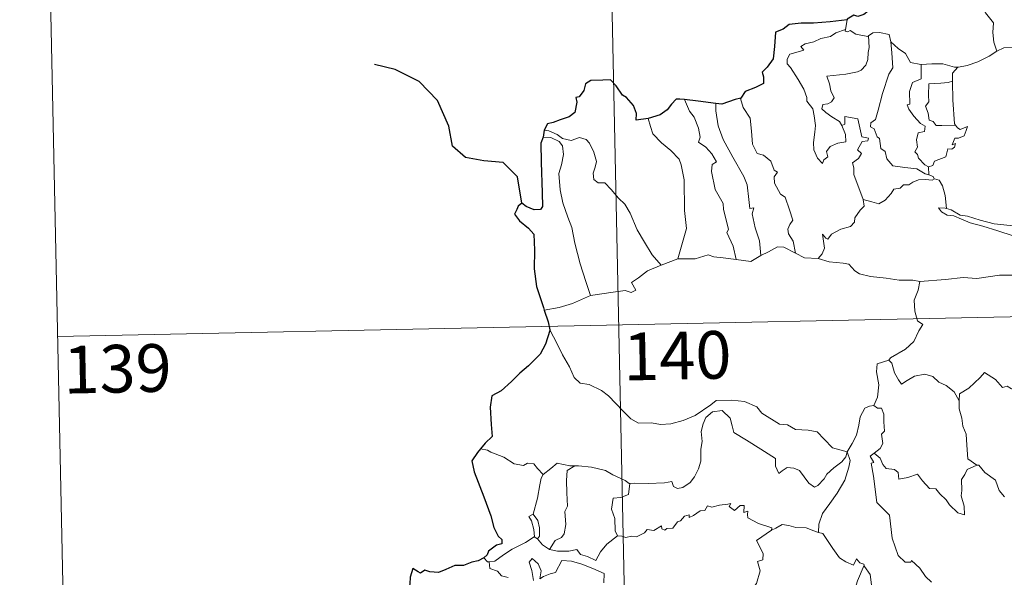
# Model space of a CAD drawing. Units: metres. Extents: x 641023 to 645538, y 718113 to 721175.
# Drawn here: x 641298 to 641453, y 720194 to 720282 of the extents above; entities that cross this region are included whole.
import ezdxf
from ezdxf.enums import TextEntityAlignment as Align

# ---------------------------------------------------------------- set-up
doc = ezdxf.new("R2010")
doc.units = ezdxf.units.M
doc.header["$MEASUREMENT"] = 0
doc.layers.add('Carátula', color=7, linetype='Continuous', lineweight=5)
doc.styles.add('Style-arial', font='arial.shx', dxfattribs={"bigfont": 'arialbig.shx'})

msp = doc.modelspace()

# ---------------------------------------------------------------- linework, layer by layer
at = {"layer": 'Carátula', "color": 7, "linetype": 'Continuous', "lineweight": 5}
for p, q in [((641388.71, 720414.22), (641393.7, 720173.35)), ((641302.93, 720291.95), (641305.44, 720171.52)), ((641304.18, 720231.73), (641833.76, 720242.72))]:
    msp.add_line(p, q, dxfattribs=at)
at = {"layer": 'Carátula', "color": 7, "linetype": 'Continuous', "lineweight": 25, "flags": 128}
for points in [[(641435.11, 720289.63), (641434.89, 720288.25), (641434.96, 720287.19), (641433.92, 720285.5), (641432.83, 720284.42), (641432.39, 720283.47), (641431.04, 720282.4), (641430.06, 720282.06), (641429.44, 720282.27), (641428.41, 720281.67), (641428.4, 720281.57)], [(641428.4, 720281.57), (641425.7, 720281.25), (641423.12, 720281.02), (641421.15, 720281.04), (641419.26, 720280.84), (641418.31, 720280.1), (641417.1, 720279.62), (641416.98, 720277.37), (641416.76, 720275.41), (641415.82, 720274.11), (641415.01, 720273.33), (641415.25, 720272.6), (641415.21, 720271.53), (641413.95, 720270.91), (641412.34, 720270.27), (641411.68, 720269.26)], [(641397.09, 720266.04), (641395.21, 720265.76), (641395.24, 720266.82), (641394.79, 720268.07), (641393.66, 720269.35), (641393.06, 720269.73), (641392.06, 720271.17), (641391.14, 720272.1), (641389.96, 720272.09), (641388.05, 720272.03), (641387.22, 720271.49), (641386.98, 720270.45), (641386.21, 720269.47), (641385.73, 720269.36), (641385.88, 720268.61), (641385.56, 720266.98), (641384.66, 720266.32), (641383.25, 720265.85), (641382.13, 720265.41), (641381.24, 720265.21), (641380.72, 720264.2)], [(641402.79, 720269.02), (641402.08, 720269.08), (641401.5, 720269.09), (641400.76, 720268.31), (641400.06, 720267.4), (641399, 720266.62), (641397.09, 720266.04)], [(641407.75, 720268.42), (641404.97, 720268.74), (641402.79, 720269.02)], [(641411.68, 720269.26), (641410.77, 720269.04), (641408.69, 720268.3), (641407.75, 720268.42)], [(641380.72, 720264.2), (641380.57, 720263.11)], [(641380.57, 720263.11), (641380.2, 720262.15), (641380.28, 720259.19), (641380.43, 720254.35), (641380.47, 720252.19), (641380.13, 720251.7), (641379.18, 720251.66), (641377.89, 720252.2), (641377.22, 720252.72), (641376.63, 720252.23), (641376.42, 720251.73), (641376.07, 720250.98), (641376.83, 720249.93), (641378.24, 720248.8), (641379.11, 720247.86), (641379.22, 720245.32), (641379.14, 720242.38), (641379.52, 720239.63), (641380.63, 720236.29), (641380.75, 720235.89)], [(641380.75, 720235.89), (641381.35, 720234.06), (641381.6, 720232.81)], [(641381.6, 720232.81), (641381.62, 720232.69), (641380.95, 720230.52), (641380.08, 720228.98), (641378.24, 720227.1), (641376.9, 720225.95), (641375.58, 720224.64), (641373.97, 720223.21), (641372.51, 720222.42), (641372.23, 720220.63), (641372.39, 720217.9), (641372.55, 720216), (641371.46, 720214.94), (641370.7, 720214.06)], [(641370.7, 720214.06), (641370.23, 720213.51), (641369.36, 720212.17), (641369.73, 720210.44), (641371.25, 720206.53), (641372.32, 720203.53), (641372.8, 720201.68), (641373.48, 720200.31), (641374.08, 720199.79), (641374.09, 720199.13), (641373.24, 720198.89), (641371.96, 720197.98), (641371.77, 720197.4), (641371.26, 720196.93)], [(641371.26, 720196.93), (641370.37, 720196.47), (641369.33, 720196.23), (641368.04, 720195.72), (641366.69, 720195.73), (641365.28, 720195.1), (641364.08, 720194.6), (641362.74, 720194.69), (641361.95, 720194.99), (641361.28, 720194.52), (641360.91, 720194.69), (641360.06, 720195.24), (641359.66, 720193.89), (641359.58, 720192.84), (641359.33, 720191.56)]]:
    msp.add_lwpolyline(points, dxfattribs=at)
at = {"layer": 'Carátula', "color": 7, "linetype": 'Continuous', "lineweight": 5, "flags": 128}
for points in [[(641447.79, 720286.73), (641448.64, 720285.95), (641449.27, 720284.34), (641450.18, 720282.66), (641451.39, 720281.07), (641451.29, 720279.58), (641451.45, 720278.03), (641451.95, 720276.64)], [(641428.4, 720281.57), (641428.12, 720280.02)], [(641427.53, 720264.91), (641428.11, 720263.54), (641428.17, 720262.34), (641426.93, 720262.17), (641425.71, 720261.63), (641425.16, 720260.86), (641425.33, 720260.02), (641424.7, 720259.55), (641424.51, 720258.98), (641423.73, 720259.77), (641423.14, 720261.1), (641423.11, 720262.26), (641423.3, 720263.86), (641423.41, 720264.94), (641423.22, 720266.48), (641422.97, 720267.53), (641422.05, 720268.78), (641422.06, 720269.36), (641421.56, 720270.65), (641420.69, 720272.19), (641419.48, 720274.08), (641418.97, 720274.61), (641418.93, 720275.39), (641419.36, 720276.18), (641420.68, 720276.51), (641421.56, 720276.79), (641421.12, 720277.34), (641421.77, 720277.79), (641423.16, 720278.12), (641424.27, 720278.64), (641425.79, 720278.93), (641426.61, 720279.51), (641428.12, 720280.02)], [(641431.77, 720279.02), (641431.83, 720277.18), (641431.68, 720276.44), (641431.63, 720275.33), (641431.33, 720274.45), (641430.58, 720273.65), (641430.02, 720273.36), (641428.16, 720273.02), (641425.2, 720272.72), (641425.63, 720271.51), (641425.83, 720270.41), (641426.33, 720269.28), (641425.91, 720268.64), (641425.34, 720268.34), (641424.56, 720268.25), (641424.41, 720267.56), (641425.06, 720266.96), (641425.98, 720266.32), (641427.21, 720265.58), (641427.53, 720264.91)], [(641428.12, 720280.02), (641428.08, 720279.78), (641428.52, 720279.69), (641428.86, 720279.86), (641429.75, 720279.3), (641431.65, 720278.92), (641431.77, 720279.02)], [(641431.77, 720279.02), (641432.43, 720279.51), (641433.5, 720279.59), (641434.99, 720279.27), (641435.24, 720278.11)], [(641435.24, 720278.11), (641435.4, 720276.39), (641435.59, 720273.98), (641434.94, 720273), (641433.93, 720269.96), (641433.26, 720267.33), (641432.83, 720265.86), (641432.13, 720265.34), (641432.08, 720264.74), (641432.62, 720264.39), (641433.11, 720263.14), (641433.48, 720262.87), (641433.68, 720261.29), (641434.39, 720260.83), (641434.65, 720259.67), (641435.58, 720258.59), (641437.49, 720258.31), (641439.38, 720258.11), (641440.64, 720257.32), (641441.22, 720257.19)], [(641435.24, 720278.11), (641436.43, 720277.07), (641437.59, 720276.26), (641438.34, 720274.87), (641439.97, 720274.53), (641440.04, 720274.51)], [(641445.82, 720274.13), (641445.91, 720274.13), (641447.27, 720274.38), (641448.94, 720274.97), (641450.75, 720275.85), (641451.95, 720276.64)], [(641451.95, 720276.64), (641453.05, 720277.14), (641454.8, 720277.18), (641456.01, 720276.78), (641457.48, 720276.81), (641459.01, 720276.88), (641460.89, 720276.5), (641462.51, 720276.15), (641463.04, 720275.73), (641463.99, 720275.57), (641465.53, 720274.64), (641467.01, 720273.75), (641468.98, 720272.97), (641468.03, 720271.61), (641468.89, 720270.95), (641469.79, 720270.44), (641469.16, 720267.97)], [(641440.04, 720274.51), (641440.02, 720272.27), (641438.66, 720271.72), (641438.22, 720270.29), (641438.24, 720268.29), (641437.82, 720268.18), (641438.08, 720267.49), (641438.89, 720266.38), (641439.94, 720265.26), (641440.65, 720264.82), (641440.56, 720263.98), (641439.57, 720263.78), (641439.32, 720262.67), (641439.44, 720261.53), (641439.03, 720260.79), (641439.46, 720260.35), (641439.63, 720259.82), (641440.59, 720258.72), (641441.21, 720258.45)], [(641440.04, 720274.51), (641441.72, 720274.64), (641443.44, 720274.62), (641445.27, 720274.12), (641445.82, 720274.13)], [(641445.82, 720274.13), (641444.94, 720273.17), (641444.99, 720271.91)], [(641444.99, 720271.91), (641444.28, 720271.68), (641443.15, 720271.61), (641441.23, 720271.51), (641441.17, 720269.73), (641441.25, 720268.67), (641440.74, 720267.96), (641441.13, 720266.85), (641441.31, 720265.77), (641441.9, 720265.57), (641442.41, 720264.96), (641443.27, 720264.95), (641445.46, 720264.98)], [(641444.99, 720271.91), (641444.99, 720271.81), (641445.02, 720268.97), (641445.29, 720265.22), (641445.46, 720264.98)], [(641402.79, 720269.02), (641403.59, 720267.19), (641404.34, 720266.23), (641405.02, 720264.54), (641405.25, 720263.09), (641405.01, 720262.3), (641406.15, 720261.54), (641407.12, 720260.5), (641407.86, 720259.22), (641407.15, 720258.78), (641407.03, 720257.72), (641407.64, 720254.85), (641408.91, 720252.68), (641408.93, 720251.74), (641409.46, 720249.65), (641409.7, 720248.59), (641409.48, 720248.09), (641410.45, 720245.95), (641410.94, 720243.86)], [(641407.75, 720268.42), (641407.74, 720267.22), (641408.08, 720264.88), (641408.9, 720262.72), (641410.41, 720259.97), (641412.13, 720256.89), (641412.64, 720255.6), (641412.92, 720253.3), (641413.08, 720251.87), (641413.7, 720252), (641413.43, 720251.05), (641413.93, 720248.86), (641414.61, 720246.78), (641414.8, 720244.46)], [(641411.68, 720269.26), (641411.63, 720269.2), (641412.04, 720267.79), (641413.15, 720266.09), (641413.37, 720264.03), (641413.51, 720261.98), (641414.26, 720260.53), (641415.25, 720260.29), (641416.38, 720259.34), (641416.92, 720257.93), (641417.45, 720257.6), (641416.93, 720256.87), (641416.94, 720255.87), (641417.91, 720254.15), (641418.66, 720253.64), (641419.34, 720251.66), (641419.83, 720250.03), (641419.35, 720249.38), (641419.04, 720248.63), (641419.17, 720247.87), (641419.88, 720246.73), (641420.26, 720244.85)], [(641397.09, 720266.04), (641397.44, 720264.76), (641397.84, 720263.61), (641399.21, 720262.22), (641400.67, 720260.99), (641401.98, 720259.66), (641402.26, 720258.76), (641402.73, 720256.37), (641402.8, 720251.55), (641403.14, 720248.74), (641401.77, 720243.95)], [(641430.93, 720253.28), (641429.43, 720257.23), (641429.44, 720258.29), (641429.22, 720259.04), (641430.18, 720259.76), (641430.66, 720260.51), (641430.03, 720261.08), (641430.73, 720262.41), (641431.64, 720262.51), (641431.76, 720262.96), (641430.7, 720263.17), (641430.06, 720265.96), (641428.04, 720266.34), (641428.05, 720265.14), (641427.53, 720264.91)], [(641445.46, 720264.98), (641445.75, 720264.59), (641446.15, 720264.29), (641447.33, 720264.78), (641447.11, 720264.13), (641446.82, 720263.29), (641445.92, 720262.95), (641445.31, 720262.96), (641444.89, 720261.87), (641445.44, 720262.1), (641445.27, 720261.51), (641444.87, 720261.23), (641444.22, 720261.27), (641443.89, 720260.03), (641442.14, 720259.33), (641441.88, 720258.62), (641441.21, 720258.45)], [(641380.72, 720264.2), (641381.46, 720264.09), (641382.77, 720263.54), (641383.6, 720262.9), (641384.99, 720262.59), (641386.29, 720263.07), (641387.31, 720262.71), (641387.84, 720262.13), (641388.56, 720260.76), (641388.98, 720259.29), (641388.73, 720258.38), (641388.43, 720257.46), (641388.54, 720256.42), (641389.2, 720255.93), (641390.27, 720255.93), (641391.27, 720254.89), (641392.41, 720253.52), (641393.44, 720252.58), (641394.27, 720251.12), (641395.38, 720248.54), (641396.49, 720246.6), (641397.7, 720244.59), (641399.13, 720242.95)], [(641380.57, 720263.11), (641381.75, 720263.04), (641383.1, 720262.43), (641383.6, 720261.72), (641383.75, 720260.38), (641383.47, 720258.77), (641383.03, 720257.4), (641383.26, 720254.83), (641383.67, 720252.78), (641384.46, 720250.49), (641385.07, 720248.89), (641385.56, 720246.43), (641386.37, 720243.19), (641387.27, 720240.39), (641387.99, 720238.18)], [(641441.21, 720258.45), (641441.22, 720257.19)], [(641441.22, 720257.19), (641441.9, 720256.9), (641442.09, 720256.55), (641442.14, 720256.53)], [(641442.14, 720256.53), (641441.76, 720256.32), (641440.73, 720256.44), (641439.64, 720256.36), (641438.71, 720256.04), (641438.1, 720255.6), (641437.26, 720255.61), (641436.73, 720255.1), (641435.75, 720254.9), (641435.33, 720254.21), (641434.37, 720253.19), (641433.37, 720252.63), (641432.29, 720252.9), (641430.93, 720253.28)], [(641442.14, 720256.53), (641442.85, 720256.34), (641443.37, 720255.45), (641443.83, 720253.94), (641444.03, 720251.89)], [(641423.81, 720243.99), (641424.45, 720244.74), (641424.84, 720245.61), (641424.66, 720246.72), (641424.5, 720247.82), (641425.06, 720247.21), (641425.34, 720247.04), (641425.95, 720247.83), (641427.42, 720248.64), (641428.9, 720249.03), (641429.54, 720249.71), (641429.59, 720250.39), (641430.46, 720251.59), (641431.07, 720252.22), (641430.93, 720253.28)], [(641444.03, 720251.89), (641443.83, 720251.94), (641442.74, 720251.96), (641443.23, 720251.35), (641444.13, 720250.85), (641445.17, 720250.73), (641446.36, 720250.19), (641447.77, 720249.6), (641449.74, 720249.08), (641452.12, 720248.35), (641454.5, 720247.6)], [(641457.15, 720249.6), (641456.1, 720249.34), (641454.05, 720249.21), (641451.5, 720249.46), (641449.33, 720250.02), (641447.31, 720250.65), (641446.16, 720250.81), (641444.74, 720251.66), (641444.03, 720251.89)], [(641414.8, 720244.46), (641416.01, 720245.08), (641417.43, 720245.85), (641418.41, 720245.81), (641420.26, 720244.85)], [(641420.26, 720244.85), (641421.67, 720244.1), (641423.81, 720243.99)], [(641399.13, 720242.95), (641401.77, 720243.95)], [(641401.77, 720243.95), (641404.49, 720243.97), (641406.54, 720244.57), (641407.44, 720244.25), (641408.87, 720244.12), (641410.94, 720243.86)], [(641410.94, 720243.86), (641413.25, 720243.53), (641414.8, 720244.46)], [(641423.81, 720243.99), (641425.55, 720243.46), (641427.79, 720243.27), (641428.65, 720243.11), (641429.59, 720242.09), (641430.32, 720241.6), (641432.09, 720241.2), (641434.53, 720240.89), (641436.6, 720240.59), (641438.73, 720240.61), (641439.81, 720240.4)], [(641387.99, 720238.18), (641389.81, 720238.46), (641391.58, 720238.7), (641393.47, 720238.98), (641394.42, 720238.68), (641395.13, 720239.03), (641394.45, 720240.24), (641395.58, 720240.98), (641397, 720242.07), (641399.13, 720242.95)], [(641439.81, 720240.4), (641439.56, 720239.01), (641438.93, 720237.48), (641439.03, 720235.74), (641439.48, 720234.19), (641440.32, 720233.65), (641439.69, 720232.65), (641438.89, 720230.96), (641437.55, 720229.73), (641435.21, 720228.4), (641434.97, 720227.99)], [(641455.29, 720241.4), (641452.38, 720241.4), (641448.81, 720240.88), (641446.66, 720241.02), (641443.85, 720240.68), (641439.81, 720240.4)], [(641380.75, 720235.89), (641383.11, 720236.3), (641385.17, 720236.94), (641387.99, 720238.18)], [(641381.6, 720232.81), (641382.78, 720230.61), (641383.59, 720228.87), (641384.69, 720226.99), (641385.47, 720225.29), (641386.41, 720224.41), (641387.83, 720224.2), (641389.73, 720223.26), (641390.85, 720222.38), (641393.15, 720219.99), (641394.35, 720218.81), (641395.59, 720218.12), (641397.62, 720218.16), (641399.01, 720217.89), (641400.65, 720217.98), (641402.6, 720218.5), (641404.5, 720219.32), (641406.97, 720221.01), (641407.77, 720221.65), (641410.24, 720221.72), (641412.26, 720221.52), (641414.16, 720220.66), (641414.99, 720219.68), (641417.73, 720217.97), (641418.99, 720217.82), (641420.28, 720217.11), (641422.25, 720217.01), (641423.68, 720216.74), (641424.77, 720215.58), (641426.08, 720214.23), (641428.41, 720213.62)], [(641434.97, 720227.99), (641433.1, 720227.42), (641433.02, 720226.17), (641433.4, 720224.16), (641433.16, 720222.22), (641432.58, 720220.86)], [(641434.97, 720227.99), (641435.42, 720227.54), (641435.86, 720226.01), (641436.46, 720224.9), (641436.92, 720224.25), (641437.82, 720224.81), (641438.98, 720225.48), (641440.6, 720225.81), (641441.86, 720225.46), (641442.84, 720224.58), (641443.99, 720224.02), (641445.24, 720223.03), (641446.01, 720221.64)], [(641460.02, 720224.53), (641459.94, 720223.77), (641459.67, 720224.12), (641458.24, 720223.17), (641457.81, 720223.27), (641456.95, 720225.45), (641456.18, 720225.73), (641455.47, 720224.92), (641455.2, 720224.01), (641454.27, 720223.51), (641453.56, 720223.9), (641452.84, 720223.72), (641451.74, 720224.98), (641450.02, 720226.05), (641449.3, 720225.29), (641447.56, 720223.61), (641446.05, 720222.7), (641446.01, 720221.64)], [(641446.01, 720221.64), (641446.02, 720220.36), (641446.43, 720218.91), (641446.6, 720217.61), (641447.13, 720216.38), (641447.23, 720214.64), (641447.37, 720212.51), (641448.77, 720211.5)], [(641428.41, 720213.62), (641428.19, 720212.83), (641427.57, 720212), (641426.29, 720211.07), (641425.17, 720210.07), (641424.75, 720209.34), (641423.79, 720208.28), (641423.24, 720208.03), (641422.38, 720208.69), (641420.9, 720210.68), (641419.99, 720211.04), (641418.96, 720211.12), (641418.16, 720210.58), (641417.66, 720210.21), (641417.13, 720211.32), (641417.13, 720212.56), (641414.79, 720213.99), (641412.58, 720215.45), (641410.59, 720216.65), (641410.3, 720217.66), (641409.99, 720218.91), (641408.75, 720220.11), (641407.22, 720219.9), (641406.17, 720219), (641405.76, 720217.99), (641405.43, 720216.78), (641405.57, 720215.24), (641405.38, 720214), (641405.37, 720212.14), (641405.03, 720210.91), (641404.36, 720209.68), (641403.7, 720208.78), (641402.52, 720208), (641401.69, 720207.82), (641401.06, 720208.15), (641400.83, 720208.92), (641399.66, 720208.72), (641397.1, 720208.61), (641394.94, 720208.68), (641394.23, 720208.63)], [(641428.41, 720213.62), (641429.16, 720214.93), (641429.88, 720216.21), (641430.25, 720217.79), (641430.42, 720219.1), (641431.17, 720220.45), (641431.9, 720220.79), (641432.58, 720220.86)], [(641432.58, 720220.86), (641433.14, 720220.47), (641433.78, 720220.49), (641434.15, 720219.5), (641434.15, 720218.31), (641434.26, 720216.84), (641433.81, 720216.35), (641434.03, 720214.93), (641433.58, 720214.14), (641432.63, 720213.4)], [(641371.83, 720213.84), (641370.7, 720214.06)], [(641380.58, 720210.04), (641379.69, 720210.95), (641379.11, 720211.73), (641378.13, 720211.79), (641377.49, 720211.42), (641376.02, 720211.69), (641374.37, 720212.76), (641372.36, 720213.55), (641371.83, 720213.84)], [(641428.41, 720213.62), (641428.84, 720212.24), (641428.64, 720211.16), (641428.01, 720209.13), (641426.83, 720207.08), (641425.65, 720205.48), (641424.53, 720203.89), (641423.94, 720202.2), (641423.9, 720200.9)], [(641441.64, 720193.08), (641440.71, 720193.99), (641439.84, 720195.27), (641438.53, 720196.5), (641438.4, 720196.22), (641437.51, 720196.22), (641436.43, 720197.28), (641435.48, 720200), (641435.03, 720203.65), (641433.07, 720205.63), (641432.56, 720209.76), (641432.18, 720211.79), (641432.57, 720211.9), (641431.99, 720212.93), (641432.63, 720213.4)], [(641432.63, 720213.4), (641433.57, 720212.62), (641433.98, 720211.59), (641434.55, 720210.98), (641435.86, 720210.79), (641436.4, 720210.36), (641436.51, 720209.32), (641437.93, 720209.57), (641439.48, 720210.06), (641440.23, 720209.02), (641441.35, 720207.82), (641442.32, 720207.78), (641442.98, 720207), (641443.98, 720206.04), (641444.47, 720205.25), (641445.82, 720204.01), (641446.87, 720203.66), (641446.78, 720205.07), (641446.35, 720206.65), (641446.42, 720207.53), (641446.4, 720209.25), (641446.93, 720210.04), (641447.27, 720210.84), (641448.77, 720211.5)], [(641385.56, 720211.39), (641384.79, 720211.39), (641382.75, 720211.83), (641381.76, 720210.97), (641380.58, 720210.04)], [(641385.56, 720211.39), (641384.32, 720210.66), (641384.22, 720209.06), (641384.3, 720207.12), (641384.39, 720205.06), (641383.96, 720204.19), (641384.11, 720202.18), (641383.87, 720200.69), (641383.44, 720200.1), (641382.48, 720199.62), (641381.59, 720198.24)], [(641394.23, 720208.63), (641394.12, 720208.6), (641393.45, 720209.07), (641391.51, 720209.97), (641390.37, 720210.65), (641388.15, 720211.18), (641386.13, 720211.4), (641385.56, 720211.39)], [(641448.77, 720211.5), (641448.78, 720211.48), (641449.13, 720211.48), (641450.07, 720210.36), (641451.72, 720209.14), (641452.33, 720207.51), (641453.15, 720206.49)], [(641378.98, 720203.81), (641379.67, 720206.32), (641380.04, 720208.41), (641380.24, 720209.46), (641380.58, 720210.04)], [(641394.23, 720208.63), (641393.99, 720206.88), (641392.81, 720206.42), (641391.58, 720206.33), (641391.34, 720204.55), (641391.86, 720203.08), (641391.92, 720201.16), (641392.26, 720200.38)], [(641392.26, 720200.38), (641392.97, 720200.34), (641393.55, 720200.13), (641394.48, 720200.33), (641395.27, 720200.21), (641396.51, 720200.85), (641396.91, 720201.36), (641397.97, 720201.2), (641399.16, 720201.97), (641399.22, 720201.49), (641399.69, 720201.26), (641400.02, 720201.54), (641400.99, 720201.56), (641401.72, 720202.56), (641402.15, 720202.75), (641402.78, 720203.48), (641403.54, 720203.7), (641403.55, 720203.26), (641404.22, 720203.57), (641405.26, 720204.33), (641405.99, 720204.35), (641406.43, 720205.12), (641407.1, 720204.89), (641408.31, 720205.18), (641409.62, 720205.38), (641410.08, 720205.49), (641409.85, 720204.97), (641410.67, 720204.35), (641411.58, 720205.14), (641412.17, 720205.16), (641412.16, 720204.04), (641412.77, 720204.27), (641412.69, 720203.71), (641412.78, 720203.21), (641414.45, 720202.34), (641416.55, 720201.65), (641416.49, 720201.25)], [(641379.15, 720200.21), (641379.19, 720200.23), (641379.12, 720201.39), (641378.74, 720202.76), (641378.33, 720203.42), (641378.98, 720203.81)], [(641378.98, 720203.81), (641379.73, 720202.8), (641380, 720201.65), (641380.01, 720200.33), (641379.67, 720199.9)], [(641416.49, 720201.25), (641417.15, 720201.58), (641418.16, 720202.16), (641419.24, 720201.98), (641420.34, 720201.67), (641421.95, 720201.64), (641423.15, 720201.14), (641423.9, 720200.9)], [(641372.05, 720196.3), (641372.98, 720196.38), (641374.31, 720197.39), (641375.67, 720198.26), (641377.8, 720199.34), (641379.15, 720200.21)], [(641379.15, 720200.21), (641379.67, 720199.9)], [(641379.67, 720199.9), (641380.46, 720198.98), (641381.59, 720198.24)], [(641381.59, 720198.24), (641382.83, 720197.97), (641384.6, 720197.98), (641385.87, 720198.25), (641386.46, 720197.44), (641387.56, 720197.13), (641388.88, 720196.49), (641389.6, 720197.87), (641390.57, 720199.05), (641392.26, 720200.38)], [(641410.29, 720186.21), (641410.33, 720186.27), (641411.86, 720189.61), (641411.97, 720190.21), (641412.91, 720190.83), (641413.43, 720192.06), (641414.15, 720192.86), (641414.71, 720194.85), (641414.3, 720196.32), (641415.13, 720196.62), (641415.17, 720197.6), (641414.14, 720199.64), (641416.49, 720201.25)], [(641423.9, 720200.9), (641424.58, 720200.73), (641425.32, 720199.63), (641426.12, 720198.4), (641427.17, 720196.91), (641428.2, 720196.27), (641429.4, 720195.75), (641429.86, 720196.74), (641430.39, 720196.13), (641430.99, 720195.92), (641431.06, 720195.75)], [(641371.26, 720196.93), (641371.82, 720196.3), (641372.05, 720196.3)], [(641379.04, 720193.35), (641378.78, 720194.94), (641378.35, 720196.25), (641378.85, 720196.82), (641379.79, 720195.98), (641380.24, 720194.87), (641380.07, 720193.59), (641380.6, 720193.96), (641381.66, 720194.42), (641382.52, 720194.6), (641383.5, 720196.48), (641385.05, 720196.41), (641386.65, 720195.93), (641388.37, 720195.26), (641390.15, 720194.46), (641390.09, 720193)], [(641372.05, 720196.3), (641372.19, 720195.25), (641373.41, 720194.81), (641374, 720194.08), (641375.06, 720193.85)], [(641431.06, 720195.75), (641430.03, 720193.28), (641428.99, 720189.82), (641428.61, 720188.33), (641427.57, 720186.97), (641428.08, 720184.72), (641429.03, 720181.42), (641429.71, 720180.65), (641430.81, 720180.78), (641431.63, 720180.59), (641431.59, 720179.89)], [(641431.06, 720195.75), (641431.14, 720195.53), (641432, 720194.31), (641432.24, 720192.65)]]:
    msp.add_lwpolyline(points, dxfattribs=at)
at = {"layer": 'Carátula', "color": 7, "linetype": 'Continuous', "lineweight": 30, "flags": 128}
msp.add_lwpolyline([(641377.22, 720252.72), (641376.53, 720256.85), (641374.27, 720259.12), (641371.21, 720259.36), (641368.37, 720259.92), (641366.33, 720261.66), (641365.72, 720264.81), (641363.95, 720268.85), (641361.04, 720271.85), (641357.31, 720273.76), (641354.04, 720274.51)], dxfattribs=at)
at = {"layer": 'Carátula', "color": 7, "linetype": 'Continuous', "lineweight": 5}
msp.add_3dface([(641084.03, 718113.19), (645538.08, 718205.46), (645476.56, 721174.84), (641022.52, 721082.57)], dxfattribs=at)

# ---------------------------------------------------------------- texts
at = {"layer": 'Carátula', "color": 7, "linetype": 'Continuous', "lineweight": 15, "style": 'Style-arial'}
for s, p in [('140', (641401.67, 720228.73)), ('139', (641313.6, 720226.67))]:
    msp.add_text(s, height=7.5, rotation=1.1868, dxfattribs=at).set_placement(p, align=Align.MIDDLE_CENTER)

doc.saveas('drawing.dxf')
